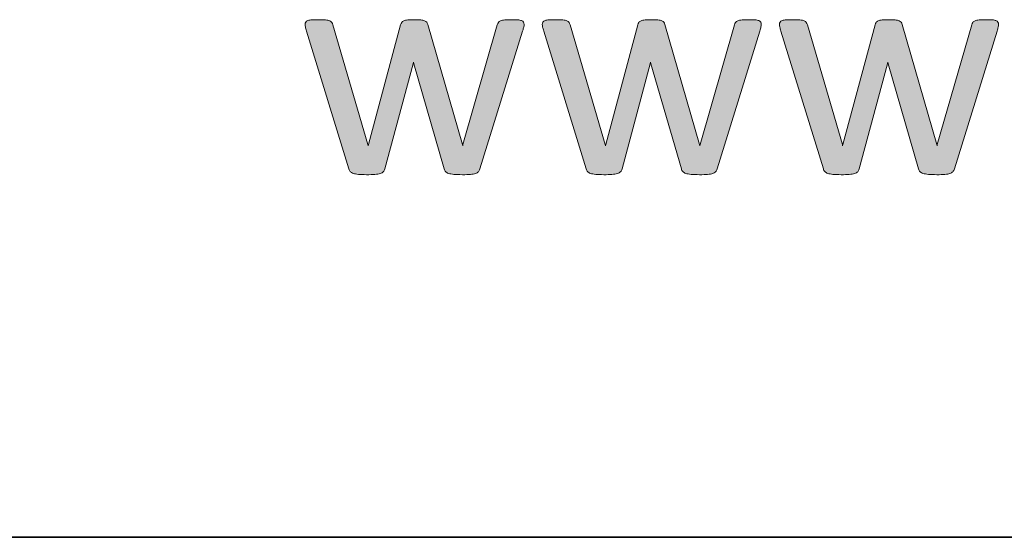
# Model space of a CAD drawing. Units: millimetres. Extents: x -105 to 315, y 0 to 297.
# Drawn here: x 151 to 158, y 5 to 8 of the extents above; entities that cross this region are included whole.
import ezdxf

# ---------------------------------------------------------------- set-up
doc = ezdxf.new("R2010")
doc.units = ezdxf.units.MM
doc.header["$MEASUREMENT"] = 0
doc.layers.get('0').update_dxf_attribs({"lineweight": 0})
doc.layers.add('KANTLINJER', color=7, linetype='Continuous', lineweight=0)

# ---------------------------------------------------------------- blocks, each defined once
blk = doc.blocks.new('Block_49')
h = blk.add_hatch(color=7)
h.dxf.hatch_style = 2
edge = h.paths.add_edge_path()
edge.add_spline(control_points=[(154.4936, 8.242), (154.4936, 8.2372), (154.4929, 8.2314), (154.4915, 8.2245), (154.4901, 8.2176), (154.4877, 8.209), (154.4843, 8.1983), (154.4843, 8.1983), (154.2101, 7.3139), (154.2101, 7.3139), (154.208, 7.3064), (154.2045, 7.3002), (154.2001, 7.2953), (154.1956, 7.2905), (154.1894, 7.2867), (154.1815, 7.284), (154.1735, 7.2812), (154.1629, 7.2791), (154.1491, 7.2781), (154.1353, 7.2771), (154.1181, 7.2767), (154.0974, 7.2767), (154.076, 7.2767), (154.0581, 7.2774), (154.0433, 7.2788), (154.0288, 7.2802), (154.0175, 7.2822), (154.0089, 7.285), (154.0002, 7.2878), (153.9937, 7.2915), (153.9896, 7.2964), (153.9854, 7.3012), (153.9823, 7.307), (153.9803, 7.3139), (153.9803, 7.3139), (153.7849, 7.9895), (153.7849, 7.9895), (153.7849, 7.9895), (153.7829, 7.9988), (153.7829, 7.9988), (153.7829, 7.9988), (153.7808, 7.9895), (153.7808, 7.9895), (153.7808, 7.9895), (153.5996, 7.3139), (153.5996, 7.3139), (153.5975, 7.3064), (153.5944, 7.3002), (153.5899, 7.2953), (153.5855, 7.2905), (153.5786, 7.2867), (153.5696, 7.284), (153.5607, 7.2812), (153.5493, 7.2791), (153.5352, 7.2781), (153.521, 7.2771), (153.5035, 7.2767), (153.4828, 7.2767), (153.4614, 7.2767), (153.4439, 7.2774), (153.4304, 7.2788), (153.417, 7.2802), (153.406, 7.2822), (153.3974, 7.285), (153.3887, 7.2878), (153.3825, 7.2915), (153.3784, 7.2964), (153.3743, 7.3012), (153.3712, 7.307), (153.3691, 7.3139), (153.3691, 7.3139), (153.0969, 8.1983), (153.0969, 8.1983), (153.0935, 8.209), (153.0911, 8.2176), (153.0897, 8.2245), (153.0883, 8.2314), (153.0876, 8.2372), (153.0876, 8.242), (153.0876, 8.2482), (153.089, 8.2531), (153.0918, 8.2569), (153.0945, 8.2606), (153.099, 8.2638), (153.1056, 8.2662), (153.1121, 8.2686), (153.1211, 8.2703), (153.1321, 8.271), (153.1431, 8.2717), (153.1565, 8.272), (153.1724, 8.272), (153.1917, 8.272), (153.2072, 8.2713), (153.2189, 8.2703), (153.2306, 8.2693), (153.2396, 8.2675), (153.2458, 8.2651), (153.252, 8.2627), (153.2565, 8.2593), (153.2592, 8.2548), (153.262, 8.2503), (153.2644, 8.2451), (153.2664, 8.2389), (153.2664, 8.2389), (153.4911, 7.4714), (153.4911, 7.4714), (153.4911, 7.4714), (153.4931, 7.4617), (153.4931, 7.4617), (153.4931, 7.4617), (153.4952, 7.4714), (153.4952, 7.4714), (153.4952, 7.4714), (153.7012, 8.2389), (153.7012, 8.2389), (153.7026, 8.2451), (153.7047, 8.2503), (153.7078, 8.2548), (153.7109, 8.2593), (153.7157, 8.2627), (153.7219, 8.2651), (153.7281, 8.2675), (153.7364, 8.2693), (153.747, 8.2703), (153.7577, 8.2713), (153.7718, 8.272), (153.7891, 8.272), (153.8056, 8.272), (153.819, 8.2713), (153.8297, 8.2703), (153.8404, 8.2693), (153.849, 8.2675), (153.8552, 8.2651), (153.8614, 8.2627), (153.8659, 8.2596), (153.8686, 8.2555), (153.8714, 8.2513), (153.8735, 8.2465), (153.8748, 8.241), (153.8748, 8.241), (154.0974, 7.4714), (154.0974, 7.4714), (154.0974, 7.4714), (154.0995, 7.4617), (154.0995, 7.4617), (154.0995, 7.4617), (154.1005, 7.4714), (154.1005, 7.4714), (154.1005, 7.4714), (154.3217, 8.2389), (154.3217, 8.2389), (154.3231, 8.2451), (154.3255, 8.2503), (154.3286, 8.2548), (154.3317, 8.2593), (154.3365, 8.2627), (154.343, 8.2651), (154.3496, 8.2675), (154.3585, 8.2693), (154.3699, 8.2703), (154.3813, 8.2713), (154.3957, 8.272), (154.4137, 8.272), (154.4305, 8.272), (154.4436, 8.2717), (154.4536, 8.271), (154.4636, 8.2703), (154.4715, 8.2686), (154.4774, 8.2658), (154.4832, 8.2631), (154.4874, 8.26), (154.4898, 8.2565), (154.4922, 8.2531), (154.4936, 8.2482), (154.4936, 8.242)], knot_values=[0, 0, 0, 0, 1, 1, 1, 2, 2, 2, 3, 3, 3, 4, 4, 4, 5, 5, 5, 6, 6, 6, 7, 7, 7, 8, 8, 8, 9, 9, 9, 10, 10, 10, 11, 11, 11, 12, 12, 12, 13, 13, 13, 14, 14, 14, 15, 15, 15, 16, 16, 16, 17, 17, 17, 18, 18, 18, 19, 19, 19, 20, 20, 20, 21, 21, 21, 22, 22, 22, 23, 23, 23, 24, 24, 24, 25, 25, 25, 26, 26, 26, 27, 27, 27, 28, 28, 28, 29, 29, 29, 30, 30, 30, 31, 31, 31, 32, 32, 32, 33, 33, 33, 34, 34, 34, 35, 35, 35, 36, 36, 36, 37, 37, 37, 38, 38, 38, 39, 39, 39, 40, 40, 40, 41, 41, 41, 42, 42, 42, 43, 43, 43, 44, 44, 44, 45, 45, 45, 46, 46, 46, 47, 47, 47, 48, 48, 48, 49, 49, 49, 50, 50, 50, 51, 51, 51, 52, 52, 52, 53, 53, 53, 54, 54, 54, 55, 55, 55, 56, 56, 56, 57, 57, 57, 58, 58, 58, 58], degree=3, periodic=0)
h = blk.add_hatch(color=7)
h.dxf.hatch_style = 2
edge = h.paths.add_edge_path()
edge.add_spline(control_points=[(156.0163, 8.242), (156.0163, 8.2372), (156.0156, 8.2314), (156.0142, 8.2245), (156.0129, 8.2176), (156.0105, 8.209), (156.007, 8.1983), (156.007, 8.1983), (155.7328, 7.3139), (155.7328, 7.3139), (155.7307, 7.3064), (155.7273, 7.3002), (155.7228, 7.2953), (155.7183, 7.2905), (155.7121, 7.2867), (155.7042, 7.284), (155.6963, 7.2812), (155.6856, 7.2791), (155.6718, 7.2781), (155.658, 7.2771), (155.6408, 7.2767), (155.6201, 7.2767), (155.5988, 7.2767), (155.5809, 7.2774), (155.566, 7.2788), (155.5516, 7.2802), (155.5402, 7.2822), (155.5316, 7.285), (155.523, 7.2878), (155.5164, 7.2915), (155.5123, 7.2964), (155.5082, 7.3012), (155.5051, 7.307), (155.503, 7.3139), (155.503, 7.3139), (155.3077, 7.9895), (155.3077, 7.9895), (155.3077, 7.9895), (155.3056, 7.9988), (155.3056, 7.9988), (155.3056, 7.9988), (155.3035, 7.9895), (155.3035, 7.9895), (155.3035, 7.9895), (155.1223, 7.3139), (155.1223, 7.3139), (155.1202, 7.3064), (155.1171, 7.3002), (155.1127, 7.2953), (155.1082, 7.2905), (155.1013, 7.2867), (155.0923, 7.284), (155.0834, 7.2812), (155.072, 7.2791), (155.0579, 7.2781), (155.0438, 7.2771), (155.0262, 7.2767), (155.0055, 7.2767), (154.9842, 7.2767), (154.9666, 7.2774), (154.9532, 7.2788), (154.9397, 7.2802), (154.9287, 7.2822), (154.9201, 7.285), (154.9115, 7.2878), (154.9053, 7.2915), (154.9011, 7.2964), (154.897, 7.3012), (154.8939, 7.307), (154.8918, 7.3139), (154.8918, 7.3139), (154.6197, 8.1983), (154.6197, 8.1983), (154.6162, 8.209), (154.6138, 8.2176), (154.6124, 8.2245), (154.6111, 8.2314), (154.6104, 8.2372), (154.6104, 8.242), (154.6104, 8.2482), (154.6118, 8.2531), (154.6145, 8.2569), (154.6173, 8.2606), (154.6217, 8.2638), (154.6283, 8.2662), (154.6348, 8.2686), (154.6438, 8.2703), (154.6548, 8.271), (154.6658, 8.2717), (154.6793, 8.272), (154.6951, 8.272), (154.7144, 8.272), (154.7299, 8.2713), (154.7416, 8.2703), (154.7533, 8.2693), (154.7623, 8.2675), (154.7685, 8.2651), (154.7747, 8.2627), (154.7792, 8.2593), (154.7819, 8.2548), (154.7847, 8.2503), (154.7871, 8.2451), (154.7892, 8.2389), (154.7892, 8.2389), (155.0138, 7.4714), (155.0138, 7.4714), (155.0138, 7.4714), (155.0159, 7.4617), (155.0159, 7.4617), (155.0159, 7.4617), (155.0179, 7.4714), (155.0179, 7.4714), (155.0179, 7.4714), (155.2239, 8.2389), (155.2239, 8.2389), (155.2253, 8.2451), (155.2274, 8.2503), (155.2305, 8.2548), (155.2336, 8.2593), (155.2384, 8.2627), (155.2446, 8.2651), (155.2508, 8.2675), (155.2591, 8.2693), (155.2698, 8.2703), (155.2804, 8.2713), (155.2946, 8.272), (155.3118, 8.272), (155.3283, 8.272), (155.3418, 8.2713), (155.3524, 8.2703), (155.3631, 8.2693), (155.3717, 8.2675), (155.3779, 8.2651), (155.3841, 8.2627), (155.3886, 8.2596), (155.3914, 8.2555), (155.3941, 8.2513), (155.3962, 8.2465), (155.3976, 8.241), (155.3976, 8.241), (155.6201, 7.4714), (155.6201, 7.4714), (155.6201, 7.4714), (155.6222, 7.4617), (155.6222, 7.4617), (155.6222, 7.4617), (155.6232, 7.4714), (155.6232, 7.4714), (155.6232, 7.4714), (155.8444, 8.2389), (155.8444, 8.2389), (155.8458, 8.2451), (155.8482, 8.2503), (155.8513, 8.2548), (155.8544, 8.2593), (155.8592, 8.2627), (155.8658, 8.2651), (155.8723, 8.2675), (155.8813, 8.2693), (155.8926, 8.2703), (155.904, 8.2713), (155.9185, 8.272), (155.9364, 8.272), (155.9533, 8.272), (155.9664, 8.2717), (155.9764, 8.271), (155.9863, 8.2703), (155.9943, 8.2686), (156.0001, 8.2658), (156.006, 8.2631), (156.0101, 8.26), (156.0125, 8.2565), (156.0149, 8.2531), (156.0163, 8.2482), (156.0163, 8.242)], knot_values=[0, 0, 0, 0, 1, 1, 1, 2, 2, 2, 3, 3, 3, 4, 4, 4, 5, 5, 5, 6, 6, 6, 7, 7, 7, 8, 8, 8, 9, 9, 9, 10, 10, 10, 11, 11, 11, 12, 12, 12, 13, 13, 13, 14, 14, 14, 15, 15, 15, 16, 16, 16, 17, 17, 17, 18, 18, 18, 19, 19, 19, 20, 20, 20, 21, 21, 21, 22, 22, 22, 23, 23, 23, 24, 24, 24, 25, 25, 25, 26, 26, 26, 27, 27, 27, 28, 28, 28, 29, 29, 29, 30, 30, 30, 31, 31, 31, 32, 32, 32, 33, 33, 33, 34, 34, 34, 35, 35, 35, 36, 36, 36, 37, 37, 37, 38, 38, 38, 39, 39, 39, 40, 40, 40, 41, 41, 41, 42, 42, 42, 43, 43, 43, 44, 44, 44, 45, 45, 45, 46, 46, 46, 47, 47, 47, 48, 48, 48, 49, 49, 49, 50, 50, 50, 51, 51, 51, 52, 52, 52, 53, 53, 53, 54, 54, 54, 55, 55, 55, 56, 56, 56, 57, 57, 57, 58, 58, 58, 58], degree=3, periodic=0)
h = blk.add_hatch(color=7)
h.dxf.hatch_style = 2
edge = h.paths.add_edge_path()
edge.add_spline(control_points=[(157.539, 8.242), (157.539, 8.2372), (157.5384, 8.2314), (157.537, 8.2245), (157.5356, 8.2176), (157.5332, 8.209), (157.5297, 8.1983), (157.5297, 8.1983), (157.2555, 7.3139), (157.2555, 7.3139), (157.2535, 7.3064), (157.25, 7.3002), (157.2455, 7.2953), (157.241, 7.2905), (157.2348, 7.2867), (157.2269, 7.284), (157.219, 7.2812), (157.2083, 7.2791), (157.1945, 7.2781), (157.1808, 7.2771), (157.1635, 7.2767), (157.1429, 7.2767), (157.1215, 7.2767), (157.1036, 7.2774), (157.0888, 7.2788), (157.0743, 7.2802), (157.0629, 7.2822), (157.0543, 7.285), (157.0457, 7.2878), (157.0392, 7.2915), (157.035, 7.2964), (157.0309, 7.3012), (157.0278, 7.307), (157.0257, 7.3139), (157.0257, 7.3139), (156.8304, 7.9895), (156.8304, 7.9895), (156.8304, 7.9895), (156.8283, 7.9988), (156.8283, 7.9988), (156.8283, 7.9988), (156.8263, 7.9895), (156.8263, 7.9895), (156.8263, 7.9895), (156.645, 7.3139), (156.645, 7.3139), (156.643, 7.3064), (156.6399, 7.3002), (156.6354, 7.2953), (156.6309, 7.2905), (156.624, 7.2867), (156.6151, 7.284), (156.6061, 7.2812), (156.5947, 7.2791), (156.5806, 7.2781), (156.5665, 7.2771), (156.5489, 7.2767), (156.5283, 7.2767), (156.5069, 7.2767), (156.4893, 7.2774), (156.4759, 7.2788), (156.4625, 7.2802), (156.4514, 7.2822), (156.4428, 7.285), (156.4342, 7.2878), (156.428, 7.2915), (156.4239, 7.2964), (156.4197, 7.3012), (156.4166, 7.307), (156.4146, 7.3139), (156.4146, 7.3139), (156.1424, 8.1983), (156.1424, 8.1983), (156.139, 8.209), (156.1366, 8.2176), (156.1352, 8.2245), (156.1338, 8.2314), (156.1331, 8.2372), (156.1331, 8.242), (156.1331, 8.2482), (156.1345, 8.2531), (156.1372, 8.2569), (156.14, 8.2606), (156.1445, 8.2638), (156.151, 8.2662), (156.1576, 8.2686), (156.1665, 8.2703), (156.1775, 8.271), (156.1886, 8.2717), (156.202, 8.272), (156.2179, 8.272), (156.2371, 8.272), (156.2527, 8.2713), (156.2644, 8.2703), (156.2761, 8.2693), (156.285, 8.2675), (156.2912, 8.2651), (156.2974, 8.2627), (156.3019, 8.2593), (156.3047, 8.2548), (156.3074, 8.2503), (156.3098, 8.2451), (156.3119, 8.2389), (156.3119, 8.2389), (156.5365, 7.4714), (156.5365, 7.4714), (156.5365, 7.4714), (156.5386, 7.4617), (156.5386, 7.4617), (156.5386, 7.4617), (156.5407, 7.4714), (156.5407, 7.4714), (156.5407, 7.4714), (156.7467, 8.2389), (156.7467, 8.2389), (156.7481, 8.2451), (156.7501, 8.2503), (156.7532, 8.2548), (156.7563, 8.2593), (156.7611, 8.2627), (156.7673, 8.2651), (156.7735, 8.2675), (156.7818, 8.2693), (156.7925, 8.2703), (156.8032, 8.2713), (156.8173, 8.272), (156.8345, 8.272), (156.8511, 8.272), (156.8645, 8.2713), (156.8752, 8.2703), (156.8859, 8.2693), (156.8945, 8.2675), (156.9007, 8.2651), (156.9069, 8.2627), (156.9114, 8.2596), (156.9141, 8.2555), (156.9169, 8.2513), (156.9189, 8.2465), (156.9203, 8.241), (156.9203, 8.241), (157.1429, 7.4714), (157.1429, 7.4714), (157.1429, 7.4714), (157.1449, 7.4617), (157.1449, 7.4617), (157.1449, 7.4617), (157.146, 7.4714), (157.146, 7.4714), (157.146, 7.4714), (157.3671, 8.2389), (157.3671, 8.2389), (157.3685, 8.2451), (157.3709, 8.2503), (157.374, 8.2548), (157.3771, 8.2593), (157.382, 8.2627), (157.3885, 8.2651), (157.395, 8.2675), (157.404, 8.2693), (157.4154, 8.2703), (157.4267, 8.2713), (157.4412, 8.272), (157.4591, 8.272), (157.476, 8.272), (157.4891, 8.2717), (157.4991, 8.271), (157.5091, 8.2703), (157.517, 8.2686), (157.5229, 8.2658), (157.5287, 8.2631), (157.5328, 8.26), (157.5353, 8.2565), (157.5377, 8.2531), (157.539, 8.2482), (157.539, 8.242)], knot_values=[0, 0, 0, 0, 1, 1, 1, 2, 2, 2, 3, 3, 3, 4, 4, 4, 5, 5, 5, 6, 6, 6, 7, 7, 7, 8, 8, 8, 9, 9, 9, 10, 10, 10, 11, 11, 11, 12, 12, 12, 13, 13, 13, 14, 14, 14, 15, 15, 15, 16, 16, 16, 17, 17, 17, 18, 18, 18, 19, 19, 19, 20, 20, 20, 21, 21, 21, 22, 22, 22, 23, 23, 23, 24, 24, 24, 25, 25, 25, 26, 26, 26, 27, 27, 27, 28, 28, 28, 29, 29, 29, 30, 30, 30, 31, 31, 31, 32, 32, 32, 33, 33, 33, 34, 34, 34, 35, 35, 35, 36, 36, 36, 37, 37, 37, 38, 38, 38, 39, 39, 39, 40, 40, 40, 41, 41, 41, 42, 42, 42, 43, 43, 43, 44, 44, 44, 45, 45, 45, 46, 46, 46, 47, 47, 47, 48, 48, 48, 49, 49, 49, 50, 50, 50, 51, 51, 51, 52, 52, 52, 53, 53, 53, 54, 54, 54, 55, 55, 55, 56, 56, 56, 57, 57, 57, 58, 58, 58, 58], degree=3, periodic=0)
for points in [[(154.4936, 8.242), (154.4936, 8.2372), (154.4929, 8.2314), (154.4915, 8.2245), (154.4901, 8.2176), (154.4877, 8.209), (154.4843, 8.1983), (154.4843, 8.1983), (154.2101, 7.3139), (154.2101, 7.3139), (154.208, 7.3064), (154.2045, 7.3002), (154.2001, 7.2953), (154.1956, 7.2905), (154.1894, 7.2867), (154.1815, 7.284), (154.1735, 7.2812), (154.1629, 7.2791), (154.1491, 7.2781), (154.1353, 7.2771), (154.1181, 7.2767), (154.0974, 7.2767), (154.076, 7.2767), (154.0581, 7.2774), (154.0433, 7.2788), (154.0288, 7.2802), (154.0175, 7.2822), (154.0089, 7.285), (154.0002, 7.2878), (153.9937, 7.2915), (153.9896, 7.2964), (153.9854, 7.3012), (153.9823, 7.307), (153.9803, 7.3139), (153.9803, 7.3139), (153.7849, 7.9895), (153.7849, 7.9895), (153.7849, 7.9895), (153.7829, 7.9988), (153.7829, 7.9988), (153.7829, 7.9988), (153.7808, 7.9895), (153.7808, 7.9895), (153.7808, 7.9895), (153.5996, 7.3139), (153.5996, 7.3139), (153.5975, 7.3064), (153.5944, 7.3002), (153.5899, 7.2953), (153.5855, 7.2905), (153.5786, 7.2867), (153.5696, 7.284), (153.5607, 7.2812), (153.5493, 7.2791), (153.5352, 7.2781), (153.521, 7.2771), (153.5035, 7.2767), (153.4828, 7.2767), (153.4614, 7.2767), (153.4439, 7.2774), (153.4304, 7.2788), (153.417, 7.2802), (153.406, 7.2822), (153.3974, 7.285), (153.3887, 7.2878), (153.3825, 7.2915), (153.3784, 7.2964), (153.3743, 7.3012), (153.3712, 7.307), (153.3691, 7.3139), (153.3691, 7.3139), (153.0969, 8.1983), (153.0969, 8.1983), (153.0935, 8.209), (153.0911, 8.2176), (153.0897, 8.2245), (153.0883, 8.2314), (153.0876, 8.2372), (153.0876, 8.242), (153.0876, 8.2482), (153.089, 8.2531), (153.0918, 8.2569), (153.0945, 8.2606), (153.099, 8.2638), (153.1056, 8.2662), (153.1121, 8.2686), (153.1211, 8.2703), (153.1321, 8.271), (153.1431, 8.2717), (153.1565, 8.272), (153.1724, 8.272), (153.1917, 8.272), (153.2072, 8.2713), (153.2189, 8.2703), (153.2306, 8.2693), (153.2396, 8.2675), (153.2458, 8.2651), (153.252, 8.2627), (153.2565, 8.2593), (153.2592, 8.2548), (153.262, 8.2503), (153.2644, 8.2451), (153.2664, 8.2389), (153.2664, 8.2389), (153.4911, 7.4714), (153.4911, 7.4714), (153.4911, 7.4714), (153.4931, 7.4617), (153.4931, 7.4617), (153.4931, 7.4617), (153.4952, 7.4714), (153.4952, 7.4714), (153.4952, 7.4714), (153.7012, 8.2389), (153.7012, 8.2389), (153.7026, 8.2451), (153.7047, 8.2503), (153.7078, 8.2548), (153.7109, 8.2593), (153.7157, 8.2627), (153.7219, 8.2651), (153.7281, 8.2675), (153.7364, 8.2693), (153.747, 8.2703), (153.7577, 8.2713), (153.7718, 8.272), (153.7891, 8.272), (153.8056, 8.272), (153.819, 8.2713), (153.8297, 8.2703), (153.8404, 8.2693), (153.849, 8.2675), (153.8552, 8.2651), (153.8614, 8.2627), (153.8659, 8.2596), (153.8686, 8.2555), (153.8714, 8.2513), (153.8735, 8.2465), (153.8748, 8.241), (153.8748, 8.241), (154.0974, 7.4714), (154.0974, 7.4714), (154.0974, 7.4714), (154.0995, 7.4617), (154.0995, 7.4617), (154.0995, 7.4617), (154.1005, 7.4714), (154.1005, 7.4714), (154.1005, 7.4714), (154.3217, 8.2389), (154.3217, 8.2389), (154.3231, 8.2451), (154.3255, 8.2503), (154.3286, 8.2548), (154.3317, 8.2593), (154.3365, 8.2627), (154.343, 8.2651), (154.3496, 8.2675), (154.3585, 8.2693), (154.3699, 8.2703), (154.3813, 8.2713), (154.3957, 8.272), (154.4137, 8.272), (154.4305, 8.272), (154.4436, 8.2717), (154.4536, 8.271), (154.4636, 8.2703), (154.4715, 8.2686), (154.4774, 8.2658), (154.4832, 8.2631), (154.4874, 8.26), (154.4898, 8.2565), (154.4922, 8.2531), (154.4936, 8.2482), (154.4936, 8.242)], [(156.0163, 8.242), (156.0163, 8.2372), (156.0156, 8.2314), (156.0142, 8.2245), (156.0129, 8.2176), (156.0105, 8.209), (156.007, 8.1983), (156.007, 8.1983), (155.7328, 7.3139), (155.7328, 7.3139), (155.7307, 7.3064), (155.7273, 7.3002), (155.7228, 7.2953), (155.7183, 7.2905), (155.7121, 7.2867), (155.7042, 7.284), (155.6963, 7.2812), (155.6856, 7.2791), (155.6718, 7.2781), (155.658, 7.2771), (155.6408, 7.2767), (155.6201, 7.2767), (155.5988, 7.2767), (155.5809, 7.2774), (155.566, 7.2788), (155.5516, 7.2802), (155.5402, 7.2822), (155.5316, 7.285), (155.523, 7.2878), (155.5164, 7.2915), (155.5123, 7.2964), (155.5082, 7.3012), (155.5051, 7.307), (155.503, 7.3139), (155.503, 7.3139), (155.3077, 7.9895), (155.3077, 7.9895), (155.3077, 7.9895), (155.3056, 7.9988), (155.3056, 7.9988), (155.3056, 7.9988), (155.3035, 7.9895), (155.3035, 7.9895), (155.3035, 7.9895), (155.1223, 7.3139), (155.1223, 7.3139), (155.1202, 7.3064), (155.1171, 7.3002), (155.1127, 7.2953), (155.1082, 7.2905), (155.1013, 7.2867), (155.0923, 7.284), (155.0834, 7.2812), (155.072, 7.2791), (155.0579, 7.2781), (155.0438, 7.2771), (155.0262, 7.2767), (155.0055, 7.2767), (154.9842, 7.2767), (154.9666, 7.2774), (154.9532, 7.2788), (154.9397, 7.2802), (154.9287, 7.2822), (154.9201, 7.285), (154.9115, 7.2878), (154.9053, 7.2915), (154.9011, 7.2964), (154.897, 7.3012), (154.8939, 7.307), (154.8918, 7.3139), (154.8918, 7.3139), (154.6197, 8.1983), (154.6197, 8.1983), (154.6162, 8.209), (154.6138, 8.2176), (154.6124, 8.2245), (154.6111, 8.2314), (154.6104, 8.2372), (154.6104, 8.242), (154.6104, 8.2482), (154.6118, 8.2531), (154.6145, 8.2569), (154.6173, 8.2606), (154.6217, 8.2638), (154.6283, 8.2662), (154.6348, 8.2686), (154.6438, 8.2703), (154.6548, 8.271), (154.6658, 8.2717), (154.6793, 8.272), (154.6951, 8.272), (154.7144, 8.272), (154.7299, 8.2713), (154.7416, 8.2703), (154.7533, 8.2693), (154.7623, 8.2675), (154.7685, 8.2651), (154.7747, 8.2627), (154.7792, 8.2593), (154.7819, 8.2548), (154.7847, 8.2503), (154.7871, 8.2451), (154.7892, 8.2389), (154.7892, 8.2389), (155.0138, 7.4714), (155.0138, 7.4714), (155.0138, 7.4714), (155.0159, 7.4617), (155.0159, 7.4617), (155.0159, 7.4617), (155.0179, 7.4714), (155.0179, 7.4714), (155.0179, 7.4714), (155.2239, 8.2389), (155.2239, 8.2389), (155.2253, 8.2451), (155.2274, 8.2503), (155.2305, 8.2548), (155.2336, 8.2593), (155.2384, 8.2627), (155.2446, 8.2651), (155.2508, 8.2675), (155.2591, 8.2693), (155.2698, 8.2703), (155.2804, 8.2713), (155.2946, 8.272), (155.3118, 8.272), (155.3283, 8.272), (155.3418, 8.2713), (155.3524, 8.2703), (155.3631, 8.2693), (155.3717, 8.2675), (155.3779, 8.2651), (155.3841, 8.2627), (155.3886, 8.2596), (155.3914, 8.2555), (155.3941, 8.2513), (155.3962, 8.2465), (155.3976, 8.241), (155.3976, 8.241), (155.6201, 7.4714), (155.6201, 7.4714), (155.6201, 7.4714), (155.6222, 7.4617), (155.6222, 7.4617), (155.6222, 7.4617), (155.6232, 7.4714), (155.6232, 7.4714), (155.6232, 7.4714), (155.8444, 8.2389), (155.8444, 8.2389), (155.8458, 8.2451), (155.8482, 8.2503), (155.8513, 8.2548), (155.8544, 8.2593), (155.8592, 8.2627), (155.8658, 8.2651), (155.8723, 8.2675), (155.8813, 8.2693), (155.8926, 8.2703), (155.904, 8.2713), (155.9185, 8.272), (155.9364, 8.272), (155.9533, 8.272), (155.9664, 8.2717), (155.9764, 8.271), (155.9863, 8.2703), (155.9943, 8.2686), (156.0001, 8.2658), (156.006, 8.2631), (156.0101, 8.26), (156.0125, 8.2565), (156.0149, 8.2531), (156.0163, 8.2482), (156.0163, 8.242)], [(157.539, 8.242), (157.539, 8.2372), (157.5384, 8.2314), (157.537, 8.2245), (157.5356, 8.2176), (157.5332, 8.209), (157.5297, 8.1983), (157.5297, 8.1983), (157.2555, 7.3139), (157.2555, 7.3139), (157.2535, 7.3064), (157.25, 7.3002), (157.2455, 7.2953), (157.241, 7.2905), (157.2348, 7.2867), (157.2269, 7.284), (157.219, 7.2812), (157.2083, 7.2791), (157.1945, 7.2781), (157.1808, 7.2771), (157.1635, 7.2767), (157.1429, 7.2767), (157.1215, 7.2767), (157.1036, 7.2774), (157.0888, 7.2788), (157.0743, 7.2802), (157.0629, 7.2822), (157.0543, 7.285), (157.0457, 7.2878), (157.0392, 7.2915), (157.035, 7.2964), (157.0309, 7.3012), (157.0278, 7.307), (157.0257, 7.3139), (157.0257, 7.3139), (156.8304, 7.9895), (156.8304, 7.9895), (156.8304, 7.9895), (156.8283, 7.9988), (156.8283, 7.9988), (156.8283, 7.9988), (156.8263, 7.9895), (156.8263, 7.9895), (156.8263, 7.9895), (156.645, 7.3139), (156.645, 7.3139), (156.643, 7.3064), (156.6399, 7.3002), (156.6354, 7.2953), (156.6309, 7.2905), (156.624, 7.2867), (156.6151, 7.284), (156.6061, 7.2812), (156.5947, 7.2791), (156.5806, 7.2781), (156.5665, 7.2771), (156.5489, 7.2767), (156.5283, 7.2767), (156.5069, 7.2767), (156.4893, 7.2774), (156.4759, 7.2788), (156.4625, 7.2802), (156.4514, 7.2822), (156.4428, 7.285), (156.4342, 7.2878), (156.428, 7.2915), (156.4239, 7.2964), (156.4197, 7.3012), (156.4166, 7.307), (156.4146, 7.3139), (156.4146, 7.3139), (156.1424, 8.1983), (156.1424, 8.1983), (156.139, 8.209), (156.1366, 8.2176), (156.1352, 8.2245), (156.1338, 8.2314), (156.1331, 8.2372), (156.1331, 8.242), (156.1331, 8.2482), (156.1345, 8.2531), (156.1372, 8.2569), (156.14, 8.2606), (156.1445, 8.2638), (156.151, 8.2662), (156.1576, 8.2686), (156.1665, 8.2703), (156.1775, 8.271), (156.1886, 8.2717), (156.202, 8.272), (156.2179, 8.272), (156.2371, 8.272), (156.2527, 8.2713), (156.2644, 8.2703), (156.2761, 8.2693), (156.285, 8.2675), (156.2912, 8.2651), (156.2974, 8.2627), (156.3019, 8.2593), (156.3047, 8.2548), (156.3074, 8.2503), (156.3098, 8.2451), (156.3119, 8.2389), (156.3119, 8.2389), (156.5365, 7.4714), (156.5365, 7.4714), (156.5365, 7.4714), (156.5386, 7.4617), (156.5386, 7.4617), (156.5386, 7.4617), (156.5407, 7.4714), (156.5407, 7.4714), (156.5407, 7.4714), (156.7467, 8.2389), (156.7467, 8.2389), (156.7481, 8.2451), (156.7501, 8.2503), (156.7532, 8.2548), (156.7563, 8.2593), (156.7611, 8.2627), (156.7673, 8.2651), (156.7735, 8.2675), (156.7818, 8.2693), (156.7925, 8.2703), (156.8032, 8.2713), (156.8173, 8.272), (156.8345, 8.272), (156.8511, 8.272), (156.8645, 8.2713), (156.8752, 8.2703), (156.8859, 8.2693), (156.8945, 8.2675), (156.9007, 8.2651), (156.9069, 8.2627), (156.9114, 8.2596), (156.9141, 8.2555), (156.9169, 8.2513), (156.9189, 8.2465), (156.9203, 8.241), (156.9203, 8.241), (157.1429, 7.4714), (157.1429, 7.4714), (157.1429, 7.4714), (157.1449, 7.4617), (157.1449, 7.4617), (157.1449, 7.4617), (157.146, 7.4714), (157.146, 7.4714), (157.146, 7.4714), (157.3671, 8.2389), (157.3671, 8.2389), (157.3685, 8.2451), (157.3709, 8.2503), (157.374, 8.2548), (157.3771, 8.2593), (157.382, 8.2627), (157.3885, 8.2651), (157.395, 8.2675), (157.404, 8.2693), (157.4154, 8.2703), (157.4267, 8.2713), (157.4412, 8.272), (157.4591, 8.272), (157.476, 8.272), (157.4891, 8.2717), (157.4991, 8.271), (157.5091, 8.2703), (157.517, 8.2686), (157.5229, 8.2658), (157.5287, 8.2631), (157.5328, 8.26), (157.5353, 8.2565), (157.5377, 8.2531), (157.539, 8.2482), (157.539, 8.242)]]:
    blk.add_open_spline(points, degree=3, knots=[0, 0, 0, 0, 1, 1, 1, 2, 2, 2, 3, 3, 3, 4, 4, 4, 5, 5, 5, 6, 6, 6, 7, 7, 7, 8, 8, 8, 9, 9, 9, 10, 10, 10, 11, 11, 11, 12, 12, 12, 13, 13, 13, 14, 14, 14, 15, 15, 15, 16, 16, 16, 17, 17, 17, 18, 18, 18, 19, 19, 19, 20, 20, 20, 21, 21, 21, 22, 22, 22, 23, 23, 23, 24, 24, 24, 25, 25, 25, 26, 26, 26, 27, 27, 27, 28, 28, 28, 29, 29, 29, 30, 30, 30, 31, 31, 31, 32, 32, 32, 33, 33, 33, 34, 34, 34, 35, 35, 35, 36, 36, 36, 37, 37, 37, 38, 38, 38, 39, 39, 39, 40, 40, 40, 41, 41, 41, 42, 42, 42, 43, 43, 43, 44, 44, 44, 45, 45, 45, 46, 46, 46, 47, 47, 47, 48, 48, 48, 49, 49, 49, 50, 50, 50, 51, 51, 51, 52, 52, 52, 53, 53, 53, 54, 54, 54, 55, 55, 55, 56, 56, 56, 57, 57, 57, 58, 58, 58, 58])
blk = doc.blocks.new('Block_48')
blk.add_blockref('Block_49', (0, 0))

msp = doc.modelspace()

# ---------------------------------------------------------------- linework, layer by layer
at = {"layer": 'KANTLINJER', "color": 7, "lineweight": 25}
for p, q in [((-79.6958, 4.9481), (310.3042, 4.9481)), ((310.3042, 4.9481), (130.3042, 4.9481))]:
    msp.add_line(p, q, dxfattribs=at)

# ---------------------------------------------------------------- block references
msp.add_blockref('Block_48', (0, 0))

doc.saveas('drawing.dxf')
